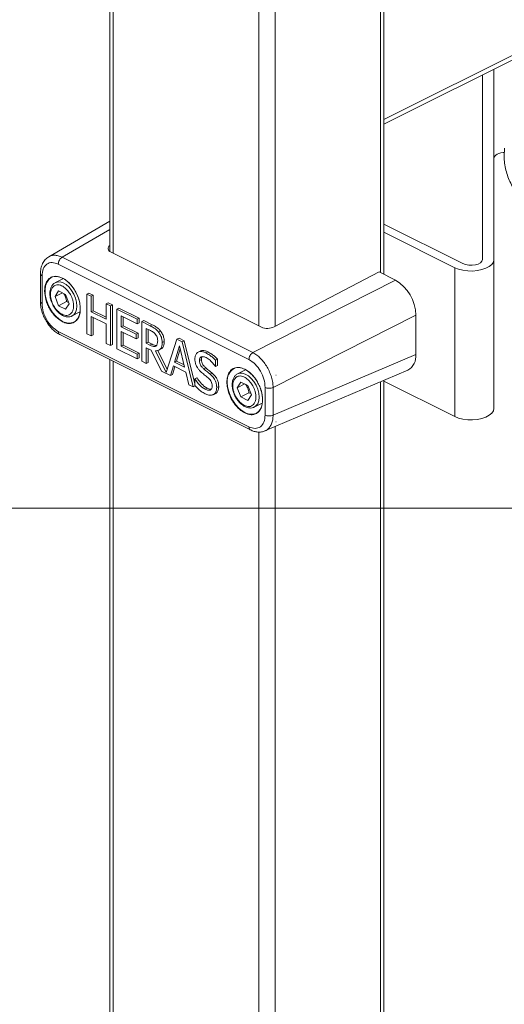
# Model space of a CAD drawing. Units: inches. Extents: x 0.2 to 16.8, y 0.2 to 10.8.
# Drawn here: x 15.7 to 16, y 9.2 to 9.8 of the extents above; entities that cross this region are included whole.
import ezdxf

# ---------------------------------------------------------------- set-up
doc = ezdxf.new("R2010")
doc.units = ezdxf.units.IN
doc.header["$MEASUREMENT"] = 0
doc.linetypes.add('SLD-Solid', pattern=[0])

msp = doc.modelspace()

# ---------------------------------------------------------------- linework, layer by layer
at = {"color": 7, "linetype": 'SLD-Solid', "lineweight": 0}
for p, q in [((16.22837580288698, 9.885869440896814), (15.92510737026979, 9.73423522458822)), ((15.92510737026979, 9.73164641182774), (16.22673878713126, 9.882462495720802)), ((15.77442833012692, 9.85844867606383), (15.77442833012692, 9.661907663322381)), ((15.77627335201307, 9.857420284743894), (15.77627335201307, 9.66094047236212)), ((15.92326234838364, 9.846284447519368), (15.92326234838364, 9.650149685018215)), ((15.92510737026979, 9.64922717407514), (15.92510737026979, 9.847313214301634)), ((15.85644882688581, 9.817332171845194), (15.85644882688581, 9.62085235946342)), ((15.86535704611063, 9.817332171845194), (15.86535704611063, 9.620569636329463)), ((15.97932187784584, 9.758754041078094), (15.97932187784584, 9.657300740541945)), ((15.98562138480673, 9.657300740541945), (15.98562138480673, 9.761903419096209)), ((15.77442833012692, 9.678332262917339), (15.74087251083327, 9.658852901811247)), ((15.92510737026979, 9.676804131237112), (15.96856863673486, 9.655073498004574)), ((15.77442833012692, 9.673784287722603), (15.74827437519297, 9.658602092975276)), ((15.96411415166012, 9.652846255467203), (15.92510737026979, 9.6723500216247)), ((15.77493595519612, 9.661608795308261), (15.85778547277809, 9.620184036517278)), ((15.74612522882009, 9.654801287815836), (15.85096332225483, 9.6023826165608)), ((15.74827437519297, 9.658602092975276), (15.8531124686277, 9.60618342172024)), ((15.98562138480673, 9.575471354108666), (15.98562138480673, 9.657300740541945)), ((15.73630013058713, 9.649462588955608), (15.73630013058713, 9.634260119242503)), ((15.86484942104143, 9.620303058075663), (15.92246937194417, 9.650546173237949)), ((15.92246937194417, 9.650546173237949), (15.93155856401171, 9.646001201741848)), ((15.96411415166012, 9.571017244496254), (15.96411415166012, 9.652846255467203)), ((15.73722226606788, 9.633146497973817), (15.73722226606788, 9.648348967686923)), ((15.74892167224867, 9.64683022256493), (15.74452876299594, 9.64463339247623)), ((15.93155856401171, 9.646001201741848), (15.8531124686277, 9.60618342172024)), ((15.74631821645735, 9.640094428377397), (15.74435830309844, 9.637005499794299)), ((15.74435830309844, 9.637005499794299), (15.74840353423425, 9.639028115362205)), ((15.75017571642851, 9.63812174929929), (15.74631821645735, 9.640094428377397)), ((15.76182180695855, 9.638345149385218), (15.76293542822724, 9.638901584557232)), ((15.76293542822724, 9.638901584557232), (15.76530309367576, 9.637717751832968)), ((15.74435830309844, 9.637005499794299), (15.74625513878603, 9.63194314120843)), ((15.74625513878603, 9.63194314120843), (15.75070962386077, 9.6341703837458)), ((15.75011263875719, 9.629970462130322), (15.75207255211611, 9.63305939071342)), ((15.75207255211611, 9.63305939071342), (15.75017571642851, 9.63812174929929)), ((15.75070962386077, 9.6341703837458), (15.75181573588287, 9.633744984926711)), ((15.76182180695855, 9.616524029731321), (15.76182180695855, 9.638345149385218)), ((15.76182180695855, 9.638345149385218), (15.76418947240708, 9.637160941198625)), ((15.76530309367576, 9.637717751832968), (15.76418947240708, 9.637160941198625)), ((15.76418947240708, 9.637160941198625), (15.76418947240708, 9.628602277402374)), ((15.76530309367576, 9.637717751832968), (15.76530309367576, 9.629159088036715)), ((15.7735039418722, 9.63361732773475), (15.77239032060351, 9.63306051710041)), ((15.77239032060351, 9.624501853304157), (15.77239032060351, 9.63306051710041)), ((15.77239032060351, 9.63306051710041), (15.7747587369767, 9.631876684376143)), ((15.7735039418722, 9.63361732773475), (15.77587160732072, 9.632433495010488)), ((15.74287072134977, 9.632917090490619), (15.74306295806237, 9.632456022750244)), ((15.75011263875719, 9.629970462130322), (15.74625513878603, 9.63194314120843)), ((15.75368403643344, 9.626322094676572), (15.75806117626834, 9.628510664594026)), ((15.76530309367576, 9.629159088036715), (15.76418947240708, 9.628602277402374)), ((15.76418947240708, 9.628602277402374), (15.77239032060351, 9.624501853304157)), ((15.76530309367576, 9.629159088036715), (15.77239032060351, 9.625615474572841)), ((15.77587160732072, 9.632433495010488), (15.7747587369767, 9.631876684376143)), ((15.7747587369767, 9.631876684376143), (15.7747587369767, 9.610055564722247)), ((15.77587160732072, 9.632433495010488), (15.77587160732072, 9.61061237535659)), ((15.77948130215455, 9.630628647593571), (15.77836768088587, 9.630071836959228)), ((15.77836768088587, 9.608250717305332), (15.77836768088587, 9.630071836959228)), ((15.77836768088587, 9.630071836959228), (15.78951440651794, 9.624498474143191)), ((15.77948130215455, 9.630628647593571), (15.79062802778663, 9.625055284777535)), ((15.75354060982365, 9.62625413599497), (15.75368403643344, 9.626322094676572)), ((15.77239032060351, 9.621920174327931), (15.76418947240708, 9.62602059842615)), ((15.76418947240708, 9.62602059842615), (15.76418947240708, 9.615339821544728)), ((15.76530309367576, 9.625463787791807), (15.76530309367576, 9.615896632179071)), ((15.78951440651794, 9.62191679516697), (15.78073609725906, 9.626305949796413)), ((15.78073609725906, 9.626305949796413), (15.78073609725906, 9.620329340438714)), ((15.78184971852774, 9.625749514624399), (15.78184971852774, 9.620886151073057)), ((15.79062802778663, 9.625055284777535), (15.78951440651794, 9.624498474143191)), ((15.78951440651794, 9.624498474143191), (15.78951440651794, 9.62191679516697)), ((15.79062802778663, 9.62247360580131), (15.78951440651794, 9.62191679516697)), ((15.79062802778663, 9.625055284777535), (15.79062802778663, 9.62247360580131)), ((15.79322697803, 9.623755809655849), (15.79211335676132, 9.623199374483836)), ((15.79211335676132, 9.601378254829939), (15.79211335676132, 9.623199374483836)), ((15.79211335676132, 9.623199374483836), (15.79670451012392, 9.620903422340204)), ((15.79322697803, 9.623755809655849), (15.7978181313926, 9.621460232974547)), ((15.94268726745198, 9.626807192006021), (15.86424117206797, 9.586989036522084)), ((15.94268726745198, 9.626807192006021), (15.94268726745198, 9.60512086332834)), ((15.85096332225483, 9.565372168375323), (15.74612522882009, 9.617791215092689)), ((15.77239032060351, 9.611239397446512), (15.77239032060351, 9.621920174327931)), ((15.78184971852774, 9.620886151073057), (15.78073609725906, 9.620329340438714)), ((15.78073609725906, 9.620329340438714), (15.78892267788698, 9.616236050124753)), ((15.78892267788698, 9.613654371148527), (15.78073609725906, 9.61774728600016)), ((15.78073609725906, 9.61774728600016), (15.78073609725906, 9.609648563557295)), ((15.78184971852774, 9.620886151073057), (15.79003629915566, 9.616792860759096)), ((15.78184971852774, 9.617190850828147), (15.78184971852774, 9.610205374191635)), ((15.78892267788698, 9.616236050124753), (15.79003629915566, 9.616792860759096)), ((15.79003629915566, 9.616792860759096), (15.79003629915566, 9.614210806320541)), ((15.79448102220984, 9.619504074238927), (15.79683442008986, 9.61832737529892)), ((15.79448102220984, 9.611299095956868), (15.79448102220984, 9.619504074238927)), ((15.79559464347853, 9.611855906591211), (15.79559464347853, 9.618947639066914)), ((15.7978181313926, 9.621460232974547), (15.79670451012392, 9.620903422340204)), ((15.8023514635565, 9.618043901240302), (15.80123859321247, 9.617487466068289)), ((15.74694373669795, 9.616087742504682), (15.85178183013269, 9.563668695787316)), ((15.76418947240708, 9.615339821544728), (15.76182180695855, 9.616524029731321)), ((15.76530309367576, 9.615896632179071), (15.76418947240708, 9.615339821544728)), ((15.78892267788698, 9.616236050124753), (15.78892267788698, 9.613654371148527)), ((15.79003629915566, 9.614210806320541), (15.78892267788698, 9.613654371148527)), ((15.79448102220984, 9.611299095956868), (15.79559464347853, 9.611855906591211)), ((15.79767395385816, 9.610816251401397), (15.79559464347853, 9.611855906591211)), ((15.80325933146873, 9.6117019670362), (15.80437295273742, 9.612258777670544)), ((15.80554364428015, 9.595198895814422), (15.81140310939111, 9.613554498168936)), ((15.8125167306598, 9.61411130880328), (15.81140310939111, 9.613554498168936)), ((15.81140310939111, 9.613554498168936), (15.81431970076507, 9.612096202481958)), ((15.8125167306598, 9.61411130880328), (15.81543257110909, 9.612653013116303)), ((15.81543257110909, 9.612653013116303), (15.81431970076507, 9.612096202481958)), ((15.81431970076507, 9.612096202481958), (15.82032559618445, 9.58727175965604)), ((15.81543257110909, 9.612653013116303), (15.82113434204175, 9.589089372792154)), ((15.7747587369767, 9.610055564722247), (15.77239032060351, 9.611239397446512)), ((15.77587160732072, 9.61061237535659), (15.7747587369767, 9.610055564722247)), ((15.78951440651794, 9.602677354489295), (15.77836768088587, 9.608250717305332)), ((15.78184971852774, 9.610205374191635), (15.78073609725906, 9.609648563557295)), ((15.78073609725906, 9.609648563557295), (15.78951440651794, 9.605259408927848)), ((15.78184971852774, 9.610205374191635), (15.79062802778663, 9.605816219562191)), ((15.79656033258947, 9.610259816229384), (15.79448102220984, 9.611299095956868)), ((15.79719561485064, 9.607519316687869), (15.79448102220984, 9.608876613008263)), ((15.79448102220984, 9.608876613008263), (15.79448102220984, 9.600194046643345)), ((15.79559464347853, 9.608319802373924), (15.79559464347853, 9.600750857277689)), ((15.79656033258947, 9.610259816229384), (15.79767395385816, 9.610816251401397)), ((15.80282679886538, 9.596021533777906), (15.79719561485064, 9.607519316687869)), ((15.79956328029916, 9.607148735368856), (15.80554364428015, 9.595198895814422)), ((15.80086012718454, 9.607339470232137), (15.80608581188365, 9.596897111929817)), ((15.80129190886323, 9.607460369102169), (15.80240553013192, 9.608017179736512)), ((15.8100597051769, 9.600981015685546), (15.81280358387938, 9.609883227513103)), ((15.81117332644559, 9.60153782631989), (15.81321283781831, 9.608154223486704)), ((15.81280358387938, 9.609883227513103), (15.81556097922571, 9.598230378661139)), ((15.82419511095015, 9.606998174974809), (15.82308148968147, 9.606441364340466)), ((15.82725587985856, 9.606016716446033), (15.82836950112724, 9.606573527080377)), ((15.77442833012692, 9.6023454457902), (15.77442833012692, 6.978749855123676)), ((15.77627335201307, 9.601422934847125), (15.77627335201307, 6.980042008729941)), ((15.79062802778663, 9.605816219562191), (15.78951440651794, 9.605259408927848)), ((15.78951440651794, 9.605259408927848), (15.78951440651794, 9.602677354489295)), ((15.79062802778663, 9.603234165123638), (15.78951440651794, 9.602677354489295)), ((15.79062802778663, 9.605816219562191), (15.79062802778663, 9.603234165123638)), ((15.79448102220984, 9.600194046643345), (15.79211335676132, 9.601378254829939)), ((15.79559464347853, 9.600750857277689), (15.79448102220984, 9.600194046643345)), ((15.81117332644559, 9.60153782631989), (15.8100597051769, 9.600981015685546)), ((15.81556097922571, 9.598230378661139), (15.8100597051769, 9.600981015685546)), ((15.81526211121159, 9.599493433936884), (15.81117332644559, 9.60153782631989)), ((15.82484691355381, 9.602393504968349), (15.82373329228512, 9.601836694334006)), ((15.83366877644289, 9.602509522828102), (15.83255515517421, 9.601952712193759)), ((15.83255515517421, 9.601952712193759), (15.83255515517421, 9.598486819432047)), ((15.83366877644289, 9.602509522828102), (15.83366877644289, 9.59904363006639)), ((15.94268726745198, 9.60512086332834), (15.86424117206797, 9.571786566808976)), ((15.80779341455728, 9.593538225931955), (15.80282679886538, 9.596021533777906)), ((15.80941015534722, 9.598830367463352), (15.80779341455728, 9.593538225931955)), ((15.81022866322508, 9.59842111352442), (15.80890703582597, 9.594095036566298)), ((15.81621052905539, 9.595430180609267), (15.80941015534722, 9.598830367463352)), ((15.81782802076999, 9.588520922825602), (15.81621052905539, 9.595430180609267)), ((15.82717102537214, 9.59783614321538), (15.82605740410345, 9.597279332581039)), ((15.83255515517421, 9.598486819432047), (15.83238169157808, 9.598573551230114)), ((15.83366877644289, 9.59904363006639), (15.83255515517421, 9.598486819432047)), ((15.84911830036867, 9.596708629840512), (15.84474866978035, 9.594523439084021)), ((15.85978067959596, 9.563102498594741), (15.93826732491154, 9.59645406638125)), ((15.80890703582597, 9.594095036566298), (15.80779341455728, 9.593538225931955)), ((15.82224796331043, 9.59237579456046), (15.82113434204175, 9.591818983926117)), ((15.82113434204175, 9.591818983926117), (15.82130780563788, 9.59173225212805)), ((15.82113434204175, 9.588176248407311), (15.82113434204175, 9.591818983926117)), ((15.82242067598191, 9.592289062762394), (15.82130780563788, 9.59173225212805)), ((15.82224796331043, 9.59237579456046), (15.82242067598191, 9.592289062762394)), ((15.83082427383616, 9.594860228793397), (15.82971065256748, 9.594303418159056)), ((15.84653812324177, 9.589984474985188), (15.84457820988285, 9.58689554640209)), ((15.85039487228827, 9.58801179590708), (15.84653812324177, 9.589984474985188)), ((15.86580684998113, 9.593746232062383), (15.86591047758401, 9.593787908380934)), ((15.86591047758401, 9.593787908380934), (15.86581661200169, 9.593712440452748)), ((15.86581661200169, 9.593741351052103), (15.86591047758401, 9.593787908380934)), ((15.92326234838364, 9.590077965105182), (15.92326234838364, 6.213069339263667)), ((15.92510737026979, 6.213991850206741), (15.92510737026979, 9.590861930448748)), ((15.92510737026979, 9.59052101065375), (15.96411415166012, 9.571017244496254)), ((15.82032559618445, 9.58727175965604), (15.81782802076999, 9.588520922825602)), ((15.82143921745313, 9.587828570290384), (15.82032559618445, 9.58727175965604)), ((15.82792195003072, 9.58670931708676), (15.82680832876204, 9.586152506452416)), ((15.83436187990277, 9.587592029022929), (15.83324825863408, 9.587035218388586)), ((15.84457820988285, 9.58689554640209), (15.84862344101867, 9.588918161969996)), ((15.84457820988285, 9.58689554640209), (15.84647504557045, 9.58183318781622)), ((15.85229245890052, 9.582949437321211), (15.85039487228827, 9.58801179590708)), ((15.85986628500704, 9.58702733367967), (15.85986628500704, 9.571824488504236)), ((15.86424117206797, 9.586989036522084), (15.86424117206797, 9.571786566808976)), ((15.83136493959035, 9.58306170055767), (15.83247856085903, 9.583618511192013)), ((15.83274438818817, 9.583767569736741), (15.83163076691949, 9.5832107591024)), ((15.84309062813419, 9.58280713709841), (15.84328286484679, 9.582346069358035)), ((15.84647504557045, 9.58183318781622), (15.85092953064519, 9.584060430353592)), ((15.85033254554161, 9.57986050873811), (15.84647504557045, 9.58183318781622)), ((15.85033254554161, 9.57986050873811), (15.85229245890052, 9.582949437321211)), ((15.85092953064519, 9.584060430353592), (15.85203564266729, 9.583635406996832)), ((15.85376051660806, 9.57614418260276), (15.85390394321785, 9.576212516746692)), ((15.85390394321785, 9.576212516746692), (15.85816544065534, 9.578342890003105)), ((15.86581661200169, 9.568097649423665), (15.86591047758401, 9.568123556324387)), ((15.86591047758401, 9.568123556324387), (15.86581661200169, 9.568068738824309)), ((15.86535704611063, 9.565472416817244), (15.86535704611063, 6.184116875858328)), ((15.85644882688581, 9.562525788456945), (15.85644882688581, 6.179662766245915)), ((15.68136568861943, 9.520693328100718), (16.47255222280029, 9.520693328100718))]:
    msp.add_line(p, q, dxfattribs=at)
at = {"color": 7, "linetype": 'SLD-Solid', "lineweight": 0, "flags": 128}
for points in [[(15.99135244180107, 9.71614845326148), (15.99069162810151, 9.71610076954566), (15.98950967268889, 9.715921674014586), (15.98842083193394, 9.715630690709382), (15.98746640669288, 9.71523908349993), (15.98668319227397, 9.714761495417068), (15.98610047473891, 9.714217075039594), (15.98574228367676, 9.713626097333282), (15.98562138480673, 9.713011840962558)], [(15.96411415166012, 9.652846255467203), (15.96621148423156, 9.652001465226292), (15.9686204505363, 9.651398472725447), (15.9712299137249, 9.651065437639362), (15.97392122770128, 9.651017378461214), (15.97657199174609, 9.651256547964975), (15.97906055606465, 9.651772057743093), (15.98127278010885, 9.6525398782065), (15.98310803997443, 9.653525842283226), (15.98448298302431, 9.654683768106766), (15.98533302973783, 9.655961841875685), (15.98562138480673, 9.657300740541945)], [(15.96856863673486, 9.655073498004574), (15.97005321478489, 9.65452307022983), (15.9717938581435, 9.654211436496515), (15.97364038187896, 9.654166381017001), (15.97543358996367, 9.654390907489919), (15.97701879191795, 9.654865867336476), (15.97826007037859, 9.655550710625107), (15.97905079404409, 9.656386489770115), (15.97932187784584, 9.657300740541945)], [(15.74261765973983, 9.647566128730345), (15.74222267336941, 9.647370137394454), (15.7408702580593, 9.646303824379258), (15.73983248018113, 9.644782826483288), (15.73915064059113, 9.64286909499088), (15.73885327442633, 9.64064147699118), (15.73895239648126, 9.638190834367878), (15.73944425213264, 9.635617791025227), (15.74030931733933, 9.6330271009531), (15.74151079679307, 9.630525395453017), (15.74299988039105, 9.628214800278544), (15.74471574323593, 9.626189931936661), (15.74658854933444, 9.624534143064475), (15.74854170437143, 9.6233142659566)], [(15.75487950848991, 9.623031542822641), (15.75557261194978, 9.623494112412331), (15.75677409140352, 9.624794338458676), (15.75763915661022, 9.62652071424877), (15.75813101226159, 9.628601901940044), (15.75823013431652, 9.630953047046082), (15.75793276815172, 9.633478031210583), (15.75725092856173, 9.636073226830662), (15.75621315068356, 9.638632378067127), (15.75486073537344, 9.641051106392439), (15.75324925105611, 9.64322991428933), (15.75144553002619, 9.645079817185762), (15.7495231629002, 9.646524971691212), (15.74756024584265, 9.647506430219988), (15.74563787871667, 9.647984018302848), (15.74383415768674, 9.647937836436347), (15.74261765973983, 9.647566128730345)], [(15.75368403643344, 9.626322094676572), (15.75460692283884, 9.626965637108981), (15.75554407681276, 9.628206540107298), (15.75613355266975, 9.629839050315068), (15.75634381157415, 9.631775685009565), (15.75616434058075, 9.633912065663246), (15.7556049017101, 9.636132925341018), (15.75469403009924, 9.638318116097508), (15.75348278862494, 9.640350493685975), (15.75203500588318, 9.642120047643939), (15.75042952896312, 9.643531410539754), (15.74875346512515, 9.644508738982905), (15.74709542347899, 9.644999092784962), (15.74554626590832, 9.644976189582875), (15.74447469642052, 9.644605983726192)], [(15.85509866434966, 9.572921213968105), (15.85612217465932, 9.573666131229421), (15.85724330517459, 9.575078620512224), (15.8580175084976, 9.576900739196288), (15.85841249486801, 9.57905814574041), (15.85841249486801, 9.581461855572549), (15.8580175084976, 9.584014248487087), (15.85724330517459, 9.586610570494155), (15.85612217465932, 9.58914419029223), (15.85469992335596, 9.591511855740755), (15.85303362153855, 9.59361632209645), (15.85119310520035, 9.595371608485898), (15.84925271588256, 9.596706001604208), (15.84729280252365, 9.597564308488971), (15.84539221221276, 9.597911986605899), (15.84362979203906, 9.597734392924144), (15.84283906837357, 9.597456926262794)], [(15.83906041549155, 9.58993604034471), (15.83925941052608, 9.587445223252175), (15.83984663360909, 9.584857536878681), (15.84079955700084, 9.582279237063423), (15.84207763076976, 9.579816204183254), (15.84362979203906, 9.577568311217771), (15.84539221221276, 9.57562867282464), (15.84729280252365, 9.574075760630683), (15.84925271588256, 9.572974154156533), (15.85119310520035, 9.572367782494723), (15.85303362153855, 9.572282552545975), (15.85469992335596, 9.57272109254659), (15.85509866434966, 9.572921213968105)], [(15.85390394321785, 9.576212516746692), (15.85482682962326, 9.576856059179102), (15.85576323267252, 9.57809658671509), (15.85635345945417, 9.579729096922858), (15.85656371835857, 9.581666107079684), (15.85638424736517, 9.583802112271037), (15.85582480849452, 9.58602297194881), (15.85491393688365, 9.5882081627053), (15.85370269540935, 9.590240540293767), (15.85225491266759, 9.592010094251728), (15.85064943574753, 9.593421457147546), (15.84897262098491, 9.594398785590696), (15.84731533026341, 9.594889139392754), (15.84576617269274, 9.594866236190667), (15.84469460320494, 9.594496030333984)], [(15.98562138480673, 9.575471354108666), (15.98533302973783, 9.574132455442404), (15.98448298302431, 9.572854757135818), (15.98310803997443, 9.571696455849946), (15.98127278010885, 9.57071086723555), (15.97906055606465, 9.569942671309816), (15.97657199174609, 9.569427536994024), (15.97392122770128, 9.569188367490263), (15.9712299137249, 9.569236426668414), (15.9686204505363, 9.569569461754497), (15.96621148423156, 9.570172078793014), (15.96411415166012, 9.571017244496254)]]:
    msp.add_lwpolyline(points, dxfattribs=at)
at = {"color": 7, "linetype": 'SLD-Solid', "lineweight": 0}
for centre, radius, start, end in [((15.77537107949752, 9.66340944973434), 0.001852481989070614, 120.5913518534154, 256.4150264972574), ((15.91991588139008, 9.626427543485109), 0.02277455062520054, 0.9551567389977803, 59.25523293445907), ((15.75196984851282, 9.628984333801078), 0.006625846482918553, 238.8426858401332, 296.0488854924697), ((15.86118720679699, 9.62797331853187), 0.00849968873772367, 246.4081514526136, 295.5224367935572), ((15.93411046364425, 9.604034458427188), 0.008645336266771721, 298.7390519591228, 7.219084943724567), ((15.8467339611223, 9.590790368685132), 0.007720957159603481, 120.2953294565252, 186.3528196486196)]:
    msp.add_arc(centre, radius, start, end, dxfattribs=at)
for points, knots in [([(15.99153566741776, 9.718538646449764), (15.99142581063194, 9.71734484124325), (15.99119990234847, 9.714889913375195), (15.99137623265031, 9.711159985838052), (15.9919557876159, 9.707402234455243), (15.99297217049468, 9.703700594037873), (15.99441952219359, 9.700062198331821), (15.99630290705388, 9.696508411721465), (15.99861166968324, 9.693074677425074), (16.00131139438366, 9.689805851570812), (16.0043420569166, 9.686752198897128), (16.00763747555798, 9.683944025893902), (16.01116063267952, 9.681377657044084), (16.01489426713623, 9.679038919673568), (16.01881818962064, 9.676924839361105), (16.02287177954526, 9.675047956103022), (16.02694598510351, 9.673437483394089), (16.03085432384955, 9.672123386934276), (16.03435230222205, 9.671125060804268), (16.0376549771135, 9.670316270907167), (16.04067109035292, 9.669692584246002), (16.04450583197294, 9.669037847667102), (16.04793596587248, 9.668610645241182), (16.05166176307377, 9.668306165953982), (16.05482173729294, 9.668151690088875), (16.05855299466528, 9.668125330344536), (16.06240612123594, 9.668271404541912), (16.0663543823564, 9.668613418376005), (16.07031587685115, 9.669164232940775), (16.07423665427979, 9.66993126986236), (16.07807306255391, 9.67091954505022), (16.0817911823139, 9.672130587867175), (16.08536779741146, 9.673568932518092), (16.0888433550345, 9.675265948008027), (16.09218576725327, 9.677241522670506), (16.09534786909094, 9.679507882283088), (16.09823324947498, 9.682020917468895), (16.10081040123934, 9.68476340156264), (16.10305625452303, 9.687719231711887), (16.10496021019834, 9.690875116650076), (16.10650572842291, 9.69423040672645), (16.10759497440982, 9.697436913066932), (16.10804138912078, 9.699544148584907), (16.10823011028694, 9.700434979318205)], [0, 0, 0, 0, 0.02268063319423186, 0.04664020410523567, 0.07048421838658654, 0.09456066608032154, 0.1191665360326339, 0.1444895164422872, 0.1705771975103426, 0.1973865386412154, 0.2246510963432173, 0.2519438779640787, 0.279288225942039, 0.3071190199357645, 0.3353080617429043, 0.3636364543287858, 0.3916601950629407, 0.4182263019839234, 0.4416862528446677, 0.4605234733654585, 0.4826048886700124, 0.4999927814472552, 0.5341834114471378, 0.5480131723151745, 0.5707779009680133, 0.594075452093051, 0.6186512240996963, 0.643768199319676, 0.6690905564392996, 0.694354093668497, 0.7193808311462421, 0.7440646271078034, 0.7683509907553093, 0.7923223392609318, 0.8172393027706212, 0.8417856041047928, 0.8658907488136781, 0.8895825395835648, 0.9129254253257133, 0.936059782322381, 0.9592314615588632, 0.9827651599998395, 1, 1, 1, 1]), ([(15.74089879319632, 9.658867169379757), (15.74020679855767, 9.65837128229462), (15.73879178923415, 9.657357278992158), (15.73736299192533, 9.655046049312595), (15.73645957744148, 9.652366446118817), (15.7363546767741, 9.650440743227726), (15.73630088151179, 9.649453202397375)], [0, 0, 0, 0, 0.2314776933177177, 0.4733318380433836, 0.7299135207290511, 1, 1, 1, 1]), ([(15.73722226606788, 9.648348967686923), (15.73732267766465, 9.649659184331112), (15.73750601234952, 9.652051419524023), (15.73955570493105, 9.655008427832744), (15.74292313057462, 9.65605196670051), (15.74500619432906, 9.65523836147875), (15.74612522882009, 9.654801287815836)], [0, 0, 0, 0, 0.285104945957861, 0.5205536721105188, 0.7424385228899771, 0.9999999999999999, 0.9999999999999999, 0.9999999999999999, 0.9999999999999999]), ([(15.74090404966893, 9.658795456074863), (15.74127959318918, 9.659011612000363), (15.74222418336354, 9.65955530068715), (15.744048954802, 9.659758442638333), (15.74618699865335, 9.659502839767176), (15.74755635341567, 9.658911934443811), (15.74827437519297, 9.658602092975276)], [0, 0, 0, 0, 0.1676968882484172, 0.4218015339626112, 0.6968213777469937, 0.9999999999999999, 0.9999999999999999, 0.9999999999999999, 0.9999999999999999]), ([(15.74827437519297, 9.65860209297528), (15.74798468822166, 9.658400478057029), (15.74737130004202, 9.657973575158598), (15.74671439135431, 9.657019128403121), (15.74623253318197, 9.655945952823652), (15.74616013864934, 9.655173687029277), (15.74612522882009, 9.654801287815836)], [0, 0, 0, 0, 0.2316293228161618, 0.490455915328252, 0.7542894975701209, 1, 1, 1, 1]), ([(15.7363061379844, 9.649452826935045), (15.73630407405698, 9.649446949011395), (15.73623126791685, 9.649239602121025), (15.73658718648078, 9.648731813675871), (15.73699247413954, 9.648487493502968), (15.73722226606788, 9.648348967686923)], [0, 0, 0, 0, 0.0124757517861417, 0.4400887952771219, 1, 1, 1, 1]), ([(15.73862198963148, 9.640047871048566), (15.7387261142426, 9.641443330447279), (15.73887872809057, 9.643488633918093), (15.74012624333617, 9.645844762609839), (15.74141887491621, 9.64718025921682), (15.74304237133958, 9.647979955411202), (15.74549898943683, 9.6483059580021), (15.74724800687315, 9.647622843023552), (15.74843432214525, 9.647159503027721)], [0, 0, 0, 0, 0.2733369712457188, 0.4006258129086678, 0.5201613733339435, 0.6358706067071647, 0.7530200378140369, 1, 1, 1, 1]), ([(15.7444859602904, 9.64454816252748), (15.74424056442825, 9.644429502957955), (15.74355314310991, 9.64409710486044), (15.7426939835596, 9.643114194196524), (15.74197196178643, 9.64176824902604), (15.7415795575391, 9.640247629351867), (15.74145851363366, 9.638633519137459), (15.74157378082118, 9.637103208657946), (15.74185171332769, 9.635696574609346), (15.74223693310898, 9.634323183371839), (15.74264167429125, 9.633425243557735), (15.74287072134977, 9.632917090490619)], [0, 0, 0, 0, 0.06296221119482255, 0.1763744744736415, 0.2946253149660396, 0.4164086249009123, 0.5378492946306337, 0.6694399885000233, 0.7715216356777894, 0.8707018223526357, 1, 1, 1, 1]), ([(15.74843432214525, 9.647159503027721), (15.74938053220607, 9.64657984952484), (15.75166718695883, 9.645179032209326), (15.75405521773246, 9.642352869448363), (15.75592715486497, 9.639305534864654), (15.75717399354718, 9.6364643872678), (15.75802478206088, 9.633399025019752), (15.75834404916583, 9.630339705910227), (15.75808478348763, 9.627530286989332), (15.75724481621641, 9.625232630806535), (15.75611672070051, 9.623630831770837), (15.75516431121648, 9.62309473066264), (15.75481192527063, 9.622896376384096)], [0, 0, 0, 0, 0.1146711701125243, 0.2771196238549548, 0.3770304287167754, 0.485802008624737, 0.5978024567619693, 0.7058581293918034, 0.8035129762266313, 0.8874334830786423, 0.9583510462657691, 0.9999999999999999, 0.9999999999999999, 0.9999999999999999, 0.9999999999999999]), ([(15.74843432214525, 9.623124282017978), (15.747169277257, 9.623937843239625), (15.74515366059196, 9.625234103610799), (15.7429900614421, 9.627783038652003), (15.74143415569674, 9.630091440907137), (15.74018833762067, 9.632621141015825), (15.73898833436999, 9.635907814649439), (15.73876435058111, 9.638439052090458), (15.73862198963148, 9.640047871048568)], [0, 0, 0, 0, 0.2196127978017856, 0.3499126546571638, 0.4882539347514194, 0.628410601529097, 0.7638229985048024, 1, 1, 1, 1]), ([(15.74274832063042, 9.641715674715288), (15.74241516859789, 9.640949822558692), (15.7418756720912, 9.639709624322538), (15.74184206119793, 9.63778648010358), (15.74203267098053, 9.636125083097086), (15.74249339089316, 9.634420233134009), (15.74334935947276, 9.632264927293773), (15.74434449525455, 9.630860956511087), (15.74499058166097, 9.629949436239878)], [0, 0, 0, 0, 0.1959901605184806, 0.3173806449262072, 0.4513982122740621, 0.5930284694287163, 0.7357759830216603, 1, 1, 1, 1]), ([(15.75144027355358, 9.640115454267837), (15.75073801546267, 9.640871959656568), (15.74969962262895, 9.641990565172833), (15.74797721161256, 9.642971330166432), (15.74668282845907, 9.643400785815833), (15.74543827910113, 9.643469878414441), (15.7439477924201, 9.643108194665084), (15.74322177268394, 9.642265326183095), (15.74274832063042, 9.64171567471529)], [0, 0, 0, 0, 0.2966790876177517, 0.4386840714059143, 0.5696527181303266, 0.6881421591835185, 0.7966312377144422, 1, 1, 1, 1]), ([(15.74499058166097, 9.629949436239878), (15.74551872017937, 9.629367366983347), (15.74663597636525, 9.628136022450013), (15.7484786091162, 9.627017672990828), (15.75019781949641, 9.62658994679746), (15.75154473554639, 9.626661143361924), (15.75280421663314, 9.627246818994331), (15.75378677858956, 9.628352263752582), (15.75439094412888, 9.629839270657913), (15.75461499398154, 9.631551548871409), (15.75450207537393, 9.633338940508478), (15.75400786330717, 9.635556478111528), (15.75305576378945, 9.637900192203556), (15.75193317015105, 9.639439563377408), (15.75144027355358, 9.640115454267837)], [0, 0, 0, 0, 0.1023157088767552, 0.2164448429211981, 0.2743979944388619, 0.3313749322214891, 0.3889282658689267, 0.4507082310242085, 0.5196448912703164, 0.5952749971084133, 0.6741884631594738, 0.7520172472055257, 0.8911183433571103, 1, 1, 1, 1]), ([(15.74909964139276, 9.638671801611705), (15.74948155595463, 9.638019149365206), (15.75029926769608, 9.636621765085284), (15.75056695869406, 9.635022635417794), (15.75070962386077, 9.6341703837458)], [0, 0, 0, 0, 0.4670528042111675, 1, 1, 1, 1]), ([(15.73630989260769, 9.634259368317844), (15.73630649352664, 9.634250493944556), (15.7362265929183, 9.634041888203152), (15.73658850019419, 9.633528538280359), (15.7369929494827, 9.633284732268423), (15.73722226606788, 9.633146497973817)], [0, 0, 0, 0, 0.01887636342174074, 0.4437178445671353, 1, 1, 1, 1]), ([(15.73630088151179, 9.63425073268427), (15.73634319033407, 9.633384189825387), (15.73643049294464, 9.631596112311707), (15.73706048699497, 9.628910511063964), (15.73802672879948, 9.62622216433152), (15.73933458803324, 9.623631320698985), (15.7409294222319, 9.621234749391707), (15.742764196672, 9.619136193327977), (15.74474071442427, 9.617359834633438), (15.74622377509271, 9.616505437307813), (15.74693772930068, 9.616094125364281)], [0, 0, 0, 0, 0.1182689589840834, 0.244043400690158, 0.3748546246234508, 0.5077241718430168, 0.6393566407541263, 0.7668193363937063, 0.8877454445766513, 1, 1, 1, 1]), ([(15.74612522882009, 9.617791215092689), (15.7449322808228, 9.618573999843615), (15.74239684657039, 9.62023769287489), (15.7396779925929, 9.624095440228418), (15.73767039843818, 9.62846177753567), (15.7373680699277, 9.631622282435478), (15.73722226606788, 9.633146497973817)], [0, 0, 0, 0, 0.229704099263724, 0.4882020360606863, 0.7531753837262861, 0.9999999999999999, 0.9999999999999999, 0.9999999999999999, 0.9999999999999999]), ([(15.74306295806237, 9.632456022750244), (15.74342688740595, 9.631793372309872), (15.74393572014077, 9.630866878632583), (15.74485684785127, 9.6296343483414), (15.7456835006599, 9.628685632949624), (15.74674274541887, 9.62771431694246), (15.74790340744, 9.626889173484862), (15.7491573528001, 9.626256923201248), (15.75048114314235, 9.625860563593793), (15.7518324509344, 9.625790410707152), (15.75288541254363, 9.625925183878678), (15.75338715234597, 9.62621812765317), (15.75349705619345, 9.626282295669666)], [0, 0, 0, 0, 0.1700851134501793, 0.2378068022167448, 0.346461121531306, 0.4532788340503488, 0.5610592100665552, 0.6663853179231445, 0.7687773990657722, 0.8694558023361089, 0.9714048805312963, 1, 1, 1, 1]), ([(15.75481192527063, 9.622896376384096), (15.75465120803408, 9.62278690168483), (15.75361715394293, 9.622082541884454), (15.7511827115901, 9.62201096456044), (15.74932274616825, 9.622764399259601), (15.74843432214525, 9.623124282017978)], [0, 0, 0, 0, 0.08769542962562736, 0.5642320620103859, 1, 1, 1, 1]), ([(15.74612522882009, 9.617791215092689), (15.74615289004323, 9.617478502003527), (15.74620345901912, 9.616906814316868), (15.74655984227868, 9.61625021791559), (15.74689023929651, 9.616153923519631), (15.74696401166374, 9.616132422521867)], [0, 0, 0, 0, 0.4839744016009094, 0.8847797410629221, 1, 1, 1, 1]), ([(15.79670451012392, 9.620903422340204), (15.79746126336882, 9.620509026917095), (15.79865602194761, 9.61988635721813), (15.80019880837635, 9.618737872945703), (15.80087702573816, 9.617922273771597), (15.80123859321247, 9.617487466068292)], [0, 0, 0, 0, 0.4464894665257658, 0.7049155376102818, 1, 1, 1, 1]), ([(15.79683442008986, 9.61832737529892), (15.79721022536043, 9.618128117859474), (15.79785645756835, 9.617785476110885), (15.79884619909696, 9.617102103051113), (15.79935688046725, 9.61652049133143), (15.79966465512807, 9.616169968754797)], [0, 0, 0, 0, 0.3557335498710887, 0.6117170124082426, 0.9999999999999999, 0.9999999999999999, 0.9999999999999999, 0.9999999999999999]), ([(15.7978181313926, 9.621460232974547), (15.79857486075575, 9.62106581587923), (15.79976958163012, 9.620443111964281), (15.80131250719336, 9.619294854238698), (15.80199019884258, 9.618478881180865), (15.8023514635565, 9.618043901240302)], [0, 0, 0, 0, 0.4465070366544116, 0.704943277249496, 1, 1, 1, 1]), ([(15.80123859321247, 9.617487466068289), (15.80164751275922, 9.616885157581802), (15.80245789478798, 9.615691524317972), (15.80315649355824, 9.61369528549867), (15.80322634330255, 9.61234138026789), (15.80325933146873, 9.6117019670362)], [0, 0, 0, 0, 0.3496058209058654, 0.6928362233398747, 1, 1, 1, 1]), ([(15.8023514635565, 9.618043901240302), (15.80276069884311, 9.617441758211907), (15.80357169283898, 9.616248473085559), (15.80427007448659, 9.614252071241745), (15.80433995163093, 9.612898182917654), (15.80437295273742, 9.612258777670544)], [0, 0, 0, 0, 0.3496136055483164, 0.6928398998182335, 1, 1, 1, 1]), ([(15.80325933146873, 9.611701967036202), (15.80321922094592, 9.610844033501687), (15.80315407131206, 9.60945053245192), (15.80209291815019, 9.607830823734545), (15.80079849285257, 9.607173379732524), (15.79993699789605, 9.607156191601666), (15.79956328029916, 9.607148735368856)], [0, 0, 0, 0, 0.3788794705204324, 0.6153960868364968, 0.8331583381963669, 1, 1, 1, 1]), ([(15.79966465512807, 9.616169968754797), (15.79988808530927, 9.61583272395136), (15.80032484337451, 9.615173482719618), (15.80071370929001, 9.613983729360363), (15.80076355527518, 9.613152533285646), (15.80079029119129, 9.61270670422939)], [0, 0, 0, 0, 0.3268645055780912, 0.6389499766181339, 1, 1, 1, 1]), ([(15.80079029119129, 9.61270670422939), (15.80077825169611, 9.612351813710983), (15.80075091178457, 9.611545909872984), (15.80050696752726, 9.610438108136792), (15.79997227158507, 9.609954948126235), (15.79978029752549, 9.609781477221864)], [0, 0, 0, 0, 0.3352651557899657, 0.7613375443517253, 1, 1, 1, 1]), ([(15.80437295273742, 9.612258777670544), (15.80432685389617, 9.611413956614658), (15.80425197771861, 9.610041753546604), (15.80335976263783, 9.60851252227903), (15.80261655905276, 9.608200842060585), (15.80236573112501, 9.608095651363335)], [0, 0, 0, 0, 0.5148635231470006, 0.8362685815738825, 1, 1, 1, 1]), ([(15.79978029752549, 9.609781477221864), (15.7995366105069, 9.6096634931133), (15.79894632072541, 9.609377696955331), (15.79778639737034, 9.609705874187418), (15.7970047283082, 9.610059036078356), (15.79656033258947, 9.610259816229384)], [0, 0, 0, 0, 0.2327527452448082, 0.5638033897870177, 1, 1, 1, 1]), ([(15.79987566495714, 9.610110006759996), (15.79959457876916, 9.610144346721924), (15.79882039108426, 9.610238928301397), (15.79812003192812, 9.610591615312885), (15.79767395385816, 9.610816251401397)], [0, 0, 0, 0, 0.3630724092593379, 0.9999999999999999, 0.9999999999999999, 0.9999999999999999, 0.9999999999999999]), ([(15.82126425200769, 9.60277046914696), (15.82130093339454, 9.603409865363538), (15.82136720409847, 9.604565035355606), (15.82228479834974, 9.60607581292376), (15.82382765822226, 9.60686188771613), (15.82562118180887, 9.606745623315046), (15.82670752472155, 9.606261226327293), (15.82725587985856, 9.606016716446033)], [0, 0, 0, 0, 0.2201704526632353, 0.3977726071299205, 0.5874507210460621, 0.7917568074106992, 1, 1, 1, 1]), ([(15.82424467197762, 9.606899428382206), (15.82446671408942, 9.607035659046966), (15.8251968816338, 9.60748364258105), (15.82674929038569, 9.607274287185277), (15.82782600571943, 9.606808595204061), (15.82836950112724, 9.606573527080377)], [0, 0, 0, 0, 0.1779062600105421, 0.5850303618099462, 1, 1, 1, 1]), ([(15.82725587985856, 9.606016716446033), (15.82801308486028, 9.605595505774247), (15.8293493503566, 9.604852180933399), (15.83110527127731, 9.603450056117833), (15.83206043006037, 9.602463631478315), (15.83255515517421, 9.601952712193759)], [0, 0, 0, 0, 0.3866343786652937, 0.6823068769059764, 1, 1, 1, 1]), ([(15.82836950112724, 9.606573527080377), (15.82912670612897, 9.60615231640859), (15.83046297162529, 9.605408991567744), (15.83221889254599, 9.604006866752176), (15.83317405132905, 9.603020442112658), (15.83366877644289, 9.602509522828102)], [0, 0, 0, 0, 0.3866343786651983, 0.6823068769058718, 1, 1, 1, 1]), ([(15.8531124686277, 9.606183421720242), (15.85282247478339, 9.605981735102349), (15.8522088964053, 9.605555000017045), (15.8515523762425, 9.604600067660238), (15.85107072085018, 9.603527134752497), (15.85099825514335, 9.602754887038534), (15.85096332225482, 9.6023826165608)], [0, 0, 0, 0, 0.2318080820769743, 0.4904670558335137, 0.7543740575539695, 0.9999999999999999, 0.9999999999999999, 0.9999999999999999, 0.9999999999999999]), ([(15.8531124686277, 9.60618342172024), (15.85384787471576, 9.605754934729273), (15.85538115529056, 9.604861563311113), (15.85742749517561, 9.602999575238618), (15.859331295479, 9.600785234990145), (15.86100016297871, 9.598255390084379), (15.86238175134137, 9.595516755767285), (15.86340802138231, 9.592667216973345), (15.86408961480989, 9.589815138204171), (15.86419167006503, 9.587912104777223), (15.86424117206797, 9.586989036522084)], [0, 0, 0, 0, 0.1101151059395996, 0.2295838390142911, 0.3564995453353306, 0.4881955017793412, 0.6215433202678399, 0.7532904005480798, 0.8803332635843976, 1, 1, 1, 1]), ([(15.82241917413259, 9.598249527239933), (15.82213784438138, 9.598844351844384), (15.82158684459183, 9.6000093485447), (15.82129349703058, 9.601572198926176), (15.82127120394646, 9.60248562405575), (15.82126425200769, 9.60277046914696)], [0, 0, 0, 0, 0.4178976604073904, 0.818475550271399, 1, 1, 1, 1]), ([(15.82741507588618, 9.603426401836236), (15.82679541966226, 9.603696860671079), (15.82590260319501, 9.604086544647675), (15.82462765611352, 9.603851572883087), (15.82394236485275, 9.603201090633071), (15.82375133910498, 9.602445465159038), (15.82373778559921, 9.601988266663502), (15.82373329228512, 9.601836694334006)], [0, 0, 0, 0, 0.3868466487153721, 0.5573785026957878, 0.730357638403097, 0.9106070530030929, 1, 1, 1, 1]), ([(15.82373329228512, 9.601836694334006), (15.82376540995705, 9.601344662253394), (15.8238212013281, 9.600489956954881), (15.82428272746369, 9.59935796596466), (15.82497492275178, 9.598279629122354), (15.82564836134648, 9.597657319743979), (15.82605740410345, 9.597279332581039)], [0, 0, 0, 0, 0.2776973821914291, 0.4823860745998287, 0.6856042573704638, 1, 1, 1, 1]), ([(15.82535228584904, 9.603926893121185), (15.82527665131162, 9.603863894777797), (15.82496249732537, 9.603602226215012), (15.82487183669288, 9.602995628816846), (15.82485311894029, 9.60254342232741), (15.82484691355381, 9.602393504968349)], [0, 0, 0, 0, 0.17489962663528, 0.7264593237266761, 1, 1, 1, 1]), ([(15.82484691355381, 9.602393504968349), (15.82487903122574, 9.601901472887741), (15.82493482259678, 9.601046767589224), (15.82539634873237, 9.599914776599002), (15.82608854402047, 9.598836439756697), (15.82676198261516, 9.598214130378322), (15.82717102537214, 9.59783614321538)], [0, 0, 0, 0, 0.2776973821915512, 0.4823860745996973, 0.6856042573705575, 1, 1, 1, 1]), ([(15.83238169157808, 9.598573551230114), (15.83180048170275, 9.59938775917186), (15.83068145916064, 9.600955380575867), (15.82894432218731, 9.602571913640528), (15.82777530324882, 9.603225119656303), (15.82741507588618, 9.603426401836236)], [0, 0, 0, 0, 0.4278135858315886, 0.8236836067176441, 1, 1, 1, 1]), ([(15.85096332225483, 9.6023826165608), (15.85215625039479, 9.601599824403745), (15.8546916424434, 9.599936115631843), (15.85741078868644, 9.596078580785413), (15.85941701895423, 9.591711805038091), (15.85972010796237, 9.588551513338306), (15.85986628500704, 9.58702733367967)], [0, 0, 0, 0, 0.2297063889938453, 0.4882069025428372, 0.7531668900600054, 1, 1, 1, 1]), ([(15.82536430064357, 9.59484934038585), (15.82500554588527, 9.595161381855945), (15.82427474318988, 9.595797027076372), (15.82324527889176, 9.596909346767337), (15.82270256436807, 9.597789786443746), (15.82241917413259, 9.598249527239933)], [0, 0, 0, 0, 0.3154227342913675, 0.6425330370461706, 1, 1, 1, 1]), ([(15.82605740410345, 9.597279332581039), (15.82641599816629, 9.596985110915687), (15.82713117899991, 9.596398314541451), (15.82836774378097, 9.595429572524806), (15.82921592307599, 9.594718295016147), (15.82971065256748, 9.594303418159056)], [0, 0, 0, 0, 0.2953089940824146, 0.5889649451946534, 1, 1, 1, 1]), ([(15.82717102537214, 9.59783614321538), (15.82752958329026, 9.597541751478952), (15.82824457101541, 9.59695471527841), (15.82948153188858, 9.595986466922351), (15.8303295837918, 9.595275154975585), (15.83082427383616, 9.594860228793399)], [0, 0, 0, 0, 0.2953591150993566, 0.5889652162995691, 1, 1, 1, 1]), ([(15.84865422892967, 9.597049549635509), (15.84775814564324, 9.597421863031961), (15.84588213212235, 9.598201327370074), (15.84311529468143, 9.59793875497191), (15.84111933169688, 9.59665346028001), (15.83983198824763, 9.594959462492977), (15.83900766541122, 9.592637002744311), (15.83874318379771, 9.589835956812486), (15.83906444595761, 9.586774260214371), (15.83991338724101, 9.583709195322609), (15.84116141070254, 9.580868203319602), (15.84303349451367, 9.57782089348767), (15.84542112568298, 9.574994375099156), (15.84770799727379, 9.573593828415989), (15.84865422892967, 9.573014328625769)], [0, 0, 0, 0, 0.08129179540663883, 0.1701901035650814, 0.2204230628099149, 0.2781320610932513, 0.3463795926410965, 0.4258270977612522, 0.5137140996788541, 0.6048149164879328, 0.6933129571138611, 0.7745760437954867, 0.9067270395893561, 1, 1, 1, 1]), ([(15.85846656144343, 9.580125585142591), (15.85832366452657, 9.581734431943161), (15.85809885296032, 9.584265538820894), (15.85690076383524, 9.587553027318059), (15.85565304251458, 9.590081635179835), (15.85409891110525, 9.59239100636152), (15.8519344863589, 9.594939242184273), (15.84991916300274, 9.596235772102094), (15.84865422892967, 9.597049549635509)], [0, 0, 0, 0, 0.2361997302223019, 0.3715995590582257, 0.5117557168216467, 0.6500913838339746, 0.7803770150836019, 1, 1, 1, 1]), ([(15.82130780563788, 9.59173225212805), (15.82188749754866, 9.590873728116934), (15.82316541348859, 9.588981133967826), (15.82510446373644, 9.587111665279263), (15.82650065817804, 9.586325703831298), (15.82680832876204, 9.586152506452416)], [0, 0, 0, 0, 0.3929399304718418, 0.8662259922056987, 1, 1, 1, 1]), ([(15.82242067598191, 9.592289062762394), (15.82300065410336, 9.591430564969011), (15.82427910212103, 9.589538174960579), (15.82621807407312, 9.587668468028438), (15.82761427747271, 9.5868825130418), (15.82792195003072, 9.58670931708676)], [0, 0, 0, 0, 0.3929736929556164, 0.8662334322318291, 1, 1, 1, 1]), ([(15.82858426557959, 9.592249263755491), (15.82822728547903, 9.592547496614612), (15.82752002434487, 9.593138365713068), (15.82643102031453, 9.59398560343589), (15.82572030850463, 9.594561076137568), (15.82536430064357, 9.59484934038585)], [0, 0, 0, 0, 0.3371458693867506, 0.6679648797895975, 0.9999999999999999, 0.9999999999999999, 0.9999999999999999, 0.9999999999999999]), ([(15.83077921835665, 9.58780979717392), (15.83074758764448, 9.588300592286469), (15.83069311377572, 9.589145831192573), (15.83025353420932, 9.590270123130097), (15.82959385072947, 9.591303935554489), (15.82895981092236, 9.59189762070357), (15.8285842655796, 9.59224926375549)], [0, 0, 0, 0, 0.2863596869725655, 0.4931637304050285, 0.6997980277252505, 1, 1, 1, 1]), ([(15.82971065256748, 9.594303418159056), (15.83043617241028, 9.593593181489416), (15.83161552514977, 9.592438671974147), (15.83266192696535, 9.59042173017934), (15.83316812349278, 9.588707746221065), (15.83322288077594, 9.587564888311062), (15.83324825863408, 9.587035218388586)], [0, 0, 0, 0, 0.3625677018033438, 0.5893639114332336, 0.8096862407004646, 1, 1, 1, 1]), ([(15.83082427383616, 9.594860228793397), (15.83154979367896, 9.594149992123759), (15.83272914641846, 9.592995482608492), (15.83377554823404, 9.590978540813683), (15.83428174476146, 9.589264556855412), (15.83433650204462, 9.588121698945407), (15.83436187990277, 9.587592029022929)], [0, 0, 0, 0, 0.362567701803395, 0.5893639114331398, 0.8096862407004376, 1, 1, 1, 1]), ([(15.84470586707481, 9.594438209135271), (15.84446047047666, 9.594319549603133), (15.84377304709658, 9.59398715161035), (15.84291391304544, 9.593004239651147), (15.84219178001291, 9.591658300132313), (15.84179979949411, 9.590137638936227), (15.84167710880837, 9.588523573595783), (15.84179395751284, 9.586993283056994), (15.84207155776352, 9.58558661890403), (15.84245686085796, 9.584213230757404), (15.84286158865212, 9.583315290446608), (15.84309062813419, 9.58280713709841)], [0, 0, 0, 0, 0.06296165282397856, 0.1763729103234921, 0.2946227021263419, 0.4164049320444777, 0.5378492170235317, 0.6694429200211638, 0.771523661903407, 0.8707029690138093, 1, 1, 1, 1]), ([(15.84296822741484, 9.591605721323079), (15.84263457875473, 9.590839903648305), (15.84209430302055, 9.589599818624897), (15.84206227229656, 9.58767649421132), (15.84225248803784, 9.586015135951593), (15.84271332189431, 9.584310278055854), (15.84356925389809, 9.58215497476199), (15.84456439717366, 9.580751003457598), (15.84521048844538, 9.57983948284767)], [0, 0, 0, 0, 0.1960062187312756, 0.3173919646277312, 0.4514073095966885, 0.5930352181331551, 0.7357803645807348, 1, 1, 1, 1]), ([(15.85166018033799, 9.590005500875629), (15.85095792224709, 9.59076200626436), (15.84991952941336, 9.591880611780624), (15.84819711839699, 9.592861376774223), (15.84690273524349, 9.593290832423625), (15.84565818588555, 9.593359925022233), (15.84416769920452, 9.592998241272875), (15.84344167946836, 9.592155372790886), (15.84296822741484, 9.591605721323079)], [0, 0, 0, 0, 0.2966790876177491, 0.4386840714058186, 0.5696527181303305, 0.6881421591835213, 0.796631237714444, 1, 1, 1, 1]), ([(15.84521048844538, 9.579839482847673), (15.84573862567763, 9.579257415829566), (15.84685587914271, 9.57802607603154), (15.84869853033495, 9.576907694477026), (15.850417701004, 9.576480037397166), (15.85176450632209, 9.576551012434642), (15.85302349898044, 9.577137340698023), (15.85400678386232, 9.57824198069548), (15.85461080078299, 9.579729370310506), (15.85483491334836, 9.581441579050972), (15.85472198673662, 9.583228995184726), (15.85422770549816, 9.585446615960459), (15.85327587841618, 9.587790482573675), (15.85215309566692, 9.589329745615647), (15.85166018033799, 9.590005500875629)], [0, 0, 0, 0, 0.102316315914648, 0.2164461270858581, 0.2743996224388203, 0.3313768982649281, 0.3889009916953452, 0.4507034342699083, 0.519640503516385, 0.5952710580669821, 0.6741849923106791, 0.7520142381139623, 0.8911312242120484, 1, 1, 1, 1]), ([(15.82698179235817, 9.583554682596032), (15.8262216068166, 9.583966024907074), (15.82476339344939, 9.584755075505463), (15.82285632481724, 9.586390654108952), (15.82172073316985, 9.587568195487245), (15.82113434204175, 9.588176248407311)], [0, 0, 0, 0, 0.3449884615929941, 0.6617684219437946, 1, 1, 1, 1]), ([(15.82680832876204, 9.586152506452416), (15.82742032900905, 9.585871040944308), (15.82831859409713, 9.585457919151192), (15.82965058669417, 9.58550795710486), (15.83043818820954, 9.586114520919057), (15.83074527054497, 9.586974472025892), (15.83076868597331, 9.587550635707009), (15.83077921835665, 9.58780979717392)], [0, 0, 0, 0, 0.3583481794112428, 0.5259665506914569, 0.689292942744735, 0.8602423245759181, 1, 1, 1, 1]), ([(15.82792195003072, 9.58670931708676), (15.82853955493436, 9.586388256892352), (15.8293117602372, 9.585986828109656), (15.83014339240963, 9.586098591814253), (15.83030989044503, 9.586120967616758)], [0, 0, 0, 0, 0.7997936576712134, 1, 1, 1, 1]), ([(15.83324825863408, 9.587035218388586), (15.83319838858912, 9.586378819069495), (15.83310618399208, 9.585165204067414), (15.83242879309117, 9.58381179816268), (15.83180597731068, 9.583342720048812), (15.83163076691949, 9.5832107591024)], [0, 0, 0, 0, 0.4584654767363072, 0.8476556332690631, 1, 1, 1, 1]), ([(15.83436187990277, 9.587592029022929), (15.83431200985781, 9.586935629703836), (15.83421980526077, 9.585722014701759), (15.83354241435985, 9.584368608797021), (15.83291959857937, 9.583899530683155), (15.83274438818817, 9.583767569736741)], [0, 0, 0, 0, 0.4584654767362058, 0.847655633269097, 1, 1, 1, 1]), ([(15.84931954817718, 9.588561848219497), (15.84970146273905, 9.587909195972998), (15.85051917448049, 9.586511811693075), (15.85078686547848, 9.584912682025585), (15.85092953064519, 9.584060430353592)], [0, 0, 0, 0, 0.4670528042111149, 1, 1, 1, 1]), ([(15.86424117206797, 9.586989036522084), (15.8639050162149, 9.586867163127884), (15.86319453819874, 9.58660957913361), (15.86204022197708, 9.586538550888841), (15.86089174890738, 9.586627783499335), (15.86019457422472, 9.586899422774096), (15.85986628500704, 9.58702733367967)], [0, 0, 0, 0, 0.2377749617123611, 0.5025463086439349, 0.7657564348970128, 1, 1, 1, 1]), ([(15.83163076691949, 9.5832107591024), (15.83106059401478, 9.58297890299949), (15.82984014817995, 9.582482618779833), (15.82819751401415, 9.58298139326684), (15.82728216911987, 9.583413036034605), (15.82698179235817, 9.583554682596032)], [0, 0, 0, 0, 0.3707074629720956, 0.7934932989570236, 1, 1, 1, 1]), ([(15.84328286484679, 9.582346069358035), (15.84364679866087, 9.581683423695573), (15.84415563764617, 9.580756936698585), (15.84507673626655, 9.579524375316893), (15.8459034062944, 9.57857594786743), (15.84696193475332, 9.5776041397136), (15.84812273037368, 9.576779024600722), (15.84937709179973, 9.576147141934356), (15.8507010371619, 9.575750582297546), (15.8520523612782, 9.575680465095777), (15.85310531912404, 9.575815230040483), (15.85360705909373, 9.576108174180824), (15.85371696297787, 9.576172342277458)], [0, 0, 0, 0, 0.1700836078816525, 0.2378046971856768, 0.3464580547080817, 0.4532331611074368, 0.561012583067458, 0.6663882710315568, 0.7687794458144456, 0.8694569578942694, 0.971405133651115, 1, 1, 1, 1]), ([(15.85502807743176, 9.572785672067226), (15.85522039714789, 9.572872017608207), (15.85596579617875, 9.573206678473241), (15.85694981975745, 9.574351449611303), (15.85821634254895, 9.57667117296469), (15.85836507354836, 9.578724487829902), (15.85846656144343, 9.580125585142591)], [0, 0, 0, 0, 0.07402409054786813, 0.2869049854269765, 0.5134133953162437, 1, 1, 1, 1]), ([(15.84865422892967, 9.573014328625769), (15.8498342966799, 9.572562342041167), (15.85157410322183, 9.571895965710997), (15.85385548383091, 9.572124727459254), (15.854700684158, 9.572601133435242), (15.85502807743176, 9.572785672067226)], [0, 0, 0, 0, 0.5636246912473112, 0.8309674803262614, 1, 1, 1, 1]), ([(15.85986628500704, 9.571824488504236), (15.85976552891182, 9.570514311957824), (15.85958158745073, 9.568122438913383), (15.85753275118391, 9.56516518831859), (15.85416542341012, 9.564121982902774), (15.85208234882754, 9.56493527063326), (15.85096332225483, 9.565372168375323)], [0, 0, 0, 0, 0.2851294081445767, 0.5205354556128298, 0.7424318983430314, 1, 1, 1, 1]), ([(15.86424117206797, 9.571786566808976), (15.8641986565572, 9.5709292254298), (15.86411746669702, 9.56929200114545), (15.86347149082928, 9.567013689041044), (15.8624350116362, 9.565136458653638), (15.86117347582291, 9.56378075564564), (15.86016367982041, 9.563338995204658), (15.85975439723291, 9.563159944331122)], [0, 0, 0, 0, 0.2492961640875554, 0.4760690942410413, 0.6814530148141201, 0.8708890369795591, 0.9999999999999999, 0.9999999999999999, 0.9999999999999999, 0.9999999999999999]), ([(15.86424117206797, 9.571786566808976), (15.86390501689453, 9.571664695410982), (15.8631945403148, 9.571407115635754), (15.8620402124038, 9.571336053057323), (15.86089182307329, 9.571425410177568), (15.86019458448756, 9.571696733902389), (15.85986628500704, 9.571824488504236)], [0, 0, 0, 0, 0.2377813187974649, 0.5025597445819732, 0.7657769079476249, 1, 1, 1, 1]), ([(15.85179459585188, 9.563716379503136), (15.85172347114102, 9.56373711607907), (15.85139571184784, 9.563832675068191), (15.85104201689519, 9.564488522923106), (15.85099114140188, 9.56505979306398), (15.85096332225483, 9.565372168375323)], [0, 0, 0, 0, 0.111584372800697, 0.514206872916507, 1, 1, 1, 1]), ([(15.85177582273542, 9.563675454109244), (15.85244525642562, 9.563381425300262), (15.85375764170654, 9.562804999155713), (15.85584435070935, 9.56244371370083), (15.85789982776353, 9.562472177396685), (15.85916688034057, 9.562899048214943), (15.85979194346584, 9.563109632378998)], [0, 0, 0, 0, 0.2641676741323989, 0.5178851502405236, 0.7621628177145829, 1, 1, 1, 1])]:
    msp.add_open_spline(points, degree=3, knots=knots, dxfattribs=at)

doc.saveas('drawing.dxf')
